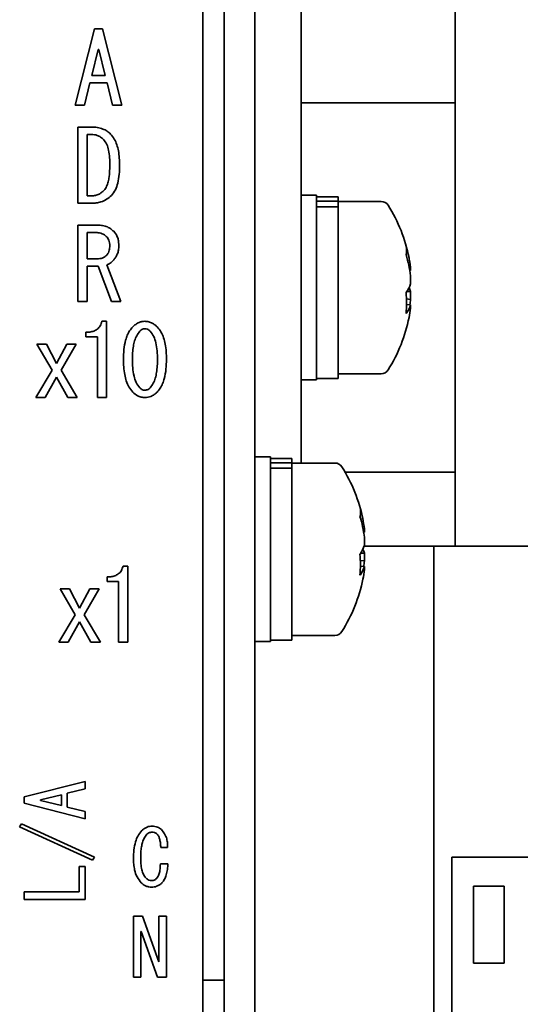
# Paper-space layout '外形図（ＨD）' of a CAD drawing. Units: millimetres. Extents: x 28 to 578, y 11 to 395.
# Drawn here: x 286 to 295, y 231 to 247 of the extents above; entities that cross this region are included whole.
import ezdxf

# ---------------------------------------------------------------- set-up
doc = ezdxf.new("R2010")
doc.units = ezdxf.units.MM

psp = doc.layouts.new('外形図（ＨD）')

# ---------------------------------------------------------------- linework, layer by layer
at = {"color": 7, "linetype": 'Continuous', "lineweight": 35}
for p, q in [((289.708, 231.057), (289.708, 272.057)), ((289.358, 207.907), (289.358, 271.907)), ((290.208, 270.557), (290.208, 200.557)), ((290.958, 239.457), (290.958, 257.182)), ((293.458, 245.307), (293.458, 251.307)), ((287.284, 245.27), (287.602, 246.509)), ((287.602, 246.509), (287.729, 246.509)), ((287.729, 246.509), (288.046, 245.27)), ((287.659, 246.172), (287.557, 245.752)), ((287.671, 246.172), (287.659, 246.172)), ((287.773, 245.752), (287.671, 246.172)), ((287.557, 245.752), (287.773, 245.752)), ((287.525, 245.632), (287.436, 245.27)), ((287.805, 245.632), (287.525, 245.632)), ((287.894, 245.27), (287.805, 245.632)), ((287.436, 245.27), (287.284, 245.27)), ((288.046, 245.27), (287.894, 245.27)), ((291.833, 245.307), (290.958, 245.307)), ((293.458, 245.307), (291.833, 245.307)), ((293.458, 239.307), (293.458, 245.307)), ((287.33, 243.677), (287.33, 244.915)), ((287.33, 244.915), (287.551, 244.915)), ((287.551, 244.795), (287.481, 244.795)), ((287.481, 244.795), (287.481, 243.797)), ((287.481, 243.797), (287.551, 243.797)), ((291.208, 243.807), (290.958, 243.807)), ((291.208, 242.307), (291.208, 243.807)), ((291.558, 243.782), (291.208, 243.782)), ((291.558, 243.782), (291.558, 243.71)), ((287.551, 243.677), (287.33, 243.677)), ((291.558, 243.71), (291.208, 243.71)), ((291.558, 243.621), (291.208, 243.621)), ((291.558, 243.638), (291.558, 243.71)), ((292.257, 243.707), (291.558, 243.707)), ((291.558, 243.638), (291.558, 243.621)), ((291.558, 243.621), (291.558, 240.832)), ((287.33, 242.083), (287.33, 243.322)), ((287.33, 243.322), (287.652, 243.322)), ((287.621, 243.202), (287.481, 243.202)), ((287.481, 243.202), (287.481, 242.776)), ((287.481, 242.776), (287.665, 242.776)), ((287.659, 242.655), (287.481, 242.655)), ((287.481, 242.655), (287.481, 242.083)), ((287.875, 242.083), (287.659, 242.655)), ((287.799, 242.674), (288.027, 242.083)), ((292.71, 242.636), (292.735, 242.638)), ((292.735, 242.585), (292.721, 242.585)), ((292.735, 242.585), (292.735, 242.638)), ((292.735, 242.497), (292.735, 242.37)), ((291.208, 240.807), (291.208, 242.307)), ((292.673, 242.241), (292.735, 242.243)), ((292.735, 242.116), (292.735, 242.243)), ((287.481, 242.083), (287.33, 242.083)), ((288.027, 242.083), (287.875, 242.083)), ((292.735, 242.028), (292.666, 242.03)), ((292.735, 242.116), (292.667, 242.122)), ((292.735, 242.028), (292.735, 241.975)), ((287.721, 241.759), (287.797, 241.759)), ((287.797, 241.759), (287.797, 240.52)), ((287.46, 241.506), (287.46, 241.581)), ((286.914, 240.964), (286.666, 241.39)), ((286.666, 241.39), (286.819, 241.39)), ((286.819, 241.39), (286.984, 241.072)), ((286.984, 241.072), (287.149, 241.39)), ((287.302, 241.39), (287.06, 240.964)), ((287.149, 241.39), (287.302, 241.39)), ((287.647, 241.506), (287.46, 241.506)), ((287.647, 240.52), (287.647, 241.506)), ((286.647, 240.52), (286.914, 240.964)), ((287.06, 240.964), (287.321, 240.52)), ((291.558, 240.907), (292.257, 240.907)), ((286.984, 240.85), (286.799, 240.52)), ((287.168, 240.52), (286.984, 240.85)), ((290.958, 240.807), (291.208, 240.807)), ((291.208, 240.832), (291.558, 240.832)), ((286.799, 240.52), (286.647, 240.52)), ((287.321, 240.52), (287.168, 240.52)), ((287.797, 240.52), (287.647, 240.52)), ((290.458, 239.557), (290.208, 239.557)), ((290.458, 238.057), (290.458, 239.557)), ((290.808, 239.532), (290.458, 239.532)), ((290.808, 239.46), (290.458, 239.46)), ((290.808, 239.532), (290.808, 239.46)), ((290.808, 239.388), (290.808, 239.46)), ((291.507, 239.457), (290.808, 239.457)), ((290.808, 239.371), (290.458, 239.371)), ((290.808, 239.388), (290.808, 239.371)), ((290.808, 239.371), (290.808, 236.582)), ((291.673, 239.307), (291.833, 239.307)), ((291.833, 239.307), (293.458, 239.307)), ((293.458, 238.107), (293.458, 239.307)), ((291.96, 238.386), (291.985, 238.388)), ((291.985, 238.335), (291.971, 238.335)), ((291.985, 238.335), (291.985, 238.388)), ((291.985, 238.247), (291.985, 238.12)), ((290.458, 236.557), (290.458, 238.057)), ((291.981, 238.107), (293.115, 238.107)), ((293.115, 220.307), (293.115, 238.107)), ((293.115, 238.107), (293.398, 238.107)), ((293.398, 238.107), (295.942, 238.107)), ((291.985, 237.866), (291.917, 237.872)), ((291.923, 237.991), (291.985, 237.993)), ((291.985, 237.866), (291.985, 237.993)), ((288.064, 237.784), (288.141, 237.784)), ((288.141, 237.784), (288.141, 236.545)), ((291.985, 237.778), (291.916, 237.78)), ((291.985, 237.778), (291.985, 237.725)), ((287.804, 237.531), (287.804, 237.606)), ((287.99, 237.531), (287.804, 237.531)), ((287.99, 236.545), (287.99, 237.531)), ((287.289, 236.989), (287.041, 237.415)), ((287.041, 237.415), (287.194, 237.415)), ((287.194, 237.415), (287.359, 237.097)), ((287.359, 237.097), (287.524, 237.415)), ((287.677, 237.415), (287.435, 236.989)), ((287.524, 237.415), (287.677, 237.415)), ((287.022, 236.545), (287.289, 236.989)), ((287.435, 236.989), (287.696, 236.545)), ((287.359, 236.875), (287.174, 236.545)), ((287.543, 236.545), (287.359, 236.875)), ((290.458, 236.582), (290.808, 236.582)), ((290.808, 236.657), (291.507, 236.657)), ((287.174, 236.545), (287.022, 236.545)), ((287.696, 236.545), (287.543, 236.545)), ((288.141, 236.545), (287.99, 236.545)), ((290.208, 236.557), (290.458, 236.557)), ((286.457, 234.032), (287.448, 234.286)), ((287.448, 234.164), (287.158, 234.093)), ((287.448, 234.286), (287.448, 234.164)), ((286.457, 233.93), (286.457, 234.032)), ((287.062, 234.068), (286.726, 233.986)), ((287.062, 233.895), (287.062, 234.068)), ((287.158, 234.093), (287.158, 233.869)), ((287.448, 233.676), (286.457, 233.93)), ((286.726, 233.986), (286.726, 233.976)), ((286.726, 233.976), (287.062, 233.895)), ((287.158, 233.869), (287.448, 233.798)), ((287.448, 233.798), (287.448, 233.676)), ((286.385, 233.546), (286.416, 233.596)), ((287.57, 233.007), (286.385, 233.546)), ((286.416, 233.596), (287.601, 233.057)), ((288.788, 233.212), (288.677, 233.212)), ((287.601, 233.057), (287.57, 233.007)), ((293.408, 225.057), (293.408, 233.057)), ((293.408, 233.057), (300.208, 233.057)), ((287.352, 232.49), (287.352, 232.901)), ((287.352, 232.901), (287.448, 232.901)), ((287.448, 232.901), (287.448, 232.369)), ((288.671, 232.948), (288.794, 232.948)), ((293.758, 232.582), (294.258, 232.582)), ((293.758, 232.082), (293.758, 232.582)), ((294.258, 232.582), (294.258, 232.082)), ((286.457, 232.369), (286.457, 232.49)), ((286.457, 232.49), (287.352, 232.49)), ((287.448, 232.369), (286.457, 232.369)), ((288.236, 232.096), (288.382, 232.096)), ((288.236, 231.105), (288.236, 232.096)), ((288.382, 232.096), (288.646, 231.354)), ((288.648, 231.354), (288.648, 232.096)), ((288.648, 232.096), (288.768, 232.096)), ((288.768, 232.096), (288.768, 231.105)), ((293.758, 232.082), (293.758, 231.832)), ((294.258, 231.832), (294.258, 232.082)), ((288.361, 231.847), (288.356, 231.847)), ((288.356, 231.847), (288.356, 231.105)), ((288.626, 231.105), (288.361, 231.847)), ((293.758, 231.332), (293.758, 231.832)), ((294.258, 231.832), (294.258, 231.332)), ((288.646, 231.354), (288.648, 231.354)), ((294.258, 231.332), (293.758, 231.332)), ((288.356, 231.105), (288.236, 231.105)), ((288.768, 231.105), (288.626, 231.105)), ((289.708, 231.057), (289.358, 231.057)), ((289.708, 231.057), (289.708, 208.557))]:
    psp.add_line(p, q, dxfattribs=at)
for centre, radius, start, end in [((292.257, 243.572), 0.135, 32.336, 90), ((290.258, 242.307), 2.5, 11.1743, 32.336), ((290.602, 242.375), 2.149, 7.0416, 16.382), ((292.269, 242.91), 0.402, 349.8703, 10.1297), ((290.602, 242.233), 2.149, 7.0416, 16.382), ((292.272, 242.513), 0.485, 323.951, 342.7574), ((290.332, 242.057), 2.338, 355.8069, 4.1931), ((292.317, 242.118), 0.437, 16.7518, 25.6504), ((292.272, 242.171), 0.485, 323.951, 342.7574), ((290.577, 242.383), 2.175, 350.5958, 352.9464), ((290.607, 242.238), 2.144, 348.8265, 352.9637), ((290.258, 242.307), 2.5, 327.664, 348.8257), ((292.257, 241.042), 0.135, 270, 327.664), ((291.507, 239.322), 0.135, 32.336, 90), ((289.508, 238.057), 2.5, 11.1743, 32.336), ((289.852, 238.125), 2.15, 7.0437, 16.3799), ((291.519, 238.66), 0.402, 349.8701, 10.1299), ((289.851, 237.983), 2.15, 7.0441, 16.3795), ((291.522, 238.264), 0.485, 323.9559, 342.7537), ((291.567, 237.867), 0.437, 16.7551, 25.647), ((289.582, 237.807), 2.338, 355.8069, 4.1931), ((289.827, 238.133), 2.175, 350.5958, 352.9464), ((291.522, 237.922), 0.485, 323.9559, 342.7537), ((289.858, 237.988), 2.144, 348.8259, 352.9644), ((289.508, 238.057), 2.5, 327.664, 348.8257), ((291.507, 236.792), 0.135, 270, 327.664)]:
    psp.add_arc(centre, radius, start, end, dxfattribs=at)
for points, knots in [([(287.551, 244.915), (287.583, 244.914), (287.646, 244.912), (287.732, 244.888), (287.806, 244.851), (287.843, 244.818), (287.862, 244.801)], [0, 0, 0, 0, 0.280111, 0.56, 0.780016, 1, 1, 1, 1]), ([(287.748, 244.712), (287.733, 244.726), (287.702, 244.753), (287.65, 244.779), (287.599, 244.793), (287.567, 244.794), (287.551, 244.795)], [0, 0, 0, 0, 0.27996, 0.559743, 0.779838, 1, 1, 1, 1]), ([(287.862, 244.801), (287.884, 244.775), (287.927, 244.723), (287.966, 244.628), (287.992, 244.524), (288.006, 244.412), (288.008, 244.332), (288.008, 244.293)], [0, 0, 0, 0, 0.186333, 0.372967, 0.559701, 0.779832, 1, 1, 1, 1]), ([(287.849, 244.293), (287.849, 244.334), (287.848, 244.416), (287.832, 244.53), (287.806, 244.634), (287.767, 244.686), (287.748, 244.712)], [0, 0, 0, 0, 0.280447, 0.56078, 0.780874, 1, 1, 1, 1]), ([(287.754, 243.886), (287.77, 243.907), (287.802, 243.95), (287.825, 244.027), (287.846, 244.141), (287.848, 244.23), (287.849, 244.293)], [0, 0, 0, 0, 0.186024, 0.372729, 0.559618, 1, 1, 1, 1]), ([(288.008, 244.293), (288.007, 244.244), (288.005, 244.147), (287.984, 244.014), (287.946, 243.893), (287.899, 243.833), (287.875, 243.803)], [0, 0, 0, 0, 0.280393, 0.560614, 0.780592, 1, 1, 1, 1]), ([(287.551, 243.797), (287.572, 243.798), (287.615, 243.801), (287.671, 243.823), (287.717, 243.852), (287.742, 243.874), (287.754, 243.886)], [0, 0, 0, 0, 0.279895, 0.559695, 0.779872, 1, 1, 1, 1]), ([(287.875, 243.803), (287.85, 243.781), (287.799, 243.737), (287.713, 243.699), (287.629, 243.679), (287.577, 243.677), (287.551, 243.677)], [0, 0, 0, 0, 0.279897, 0.559707, 0.77985, 1, 1, 1, 1]), ([(287.652, 243.322), (287.679, 243.321), (287.733, 243.319), (287.805, 243.296), (287.866, 243.263), (287.897, 243.235), (287.913, 243.221)], [0, 0, 0, 0, 0.280041, 0.559898, 0.779928, 1, 1, 1, 1]), ([(287.792, 243.138), (287.779, 243.149), (287.752, 243.172), (287.694, 243.197), (287.648, 243.2), (287.621, 243.202)], [0, 0, 0, 0, 0.28007, 0.5602113, 1, 1, 1, 1]), ([(287.849, 242.985), (287.849, 243.001), (287.848, 243.032), (287.835, 243.074), (287.817, 243.11), (287.8, 243.129), (287.792, 243.138)], [0, 0, 0, 0, 0.2801148, 0.5600185, 0.7800394, 1, 1, 1, 1]), ([(287.913, 243.221), (287.929, 243.202), (287.96, 243.166), (287.983, 243.102), (287.994, 243.042), (287.995, 243.004), (287.996, 242.985)], [0, 0, 0, 0, 0.279645, 0.559551, 0.779778, 1, 1, 1, 1]), ([(287.799, 242.833), (287.808, 242.845), (287.828, 242.869), (287.846, 242.922), (287.848, 242.961), (287.849, 242.985)], [0, 0, 0, 0, 0.2797353, 0.559901, 1, 1, 1, 1]), ([(287.996, 242.985), (287.995, 242.962), (287.993, 242.916), (287.975, 242.853), (287.948, 242.799), (287.925, 242.771), (287.913, 242.757)], [0, 0, 0, 0, 0.28005, 0.559916, 0.779933, 1, 1, 1, 1]), ([(287.665, 242.776), (287.679, 242.776), (287.707, 242.778), (287.754, 242.795), (287.782, 242.819), (287.799, 242.833)], [0, 0, 0, 0, 0.280349, 0.560521, 1, 1, 1, 1]), ([(287.913, 242.757), (287.894, 242.737), (287.861, 242.702), (287.818, 242.683), (287.799, 242.674)], [0, 0, 0, 0, 0.560358, 1, 1, 1, 1]), ([(287.46, 241.581), (287.482, 241.581), (287.525, 241.583), (287.589, 241.598), (287.65, 241.629), (287.7, 241.685), (287.714, 241.734), (287.721, 241.759)], [0, 0, 0, 0, 0.1871415, 0.374126, 0.5607488, 0.7801137, 1, 1, 1, 1]), ([(288.223, 241.67), (288.239, 241.684), (288.269, 241.712), (288.32, 241.74), (288.371, 241.756), (288.404, 241.758), (288.42, 241.759)], [0, 0, 0, 0, 0.280036, 0.559954, 0.779999, 1, 1, 1, 1]), ([(288.42, 241.759), (288.441, 241.757), (288.482, 241.754), (288.537, 241.732), (288.582, 241.703), (288.605, 241.681), (288.617, 241.67)], [0, 0, 0, 0, 0.2798573, 0.5595776, 0.7797698, 1, 1, 1, 1]), ([(288.071, 241.142), (288.072, 241.195), (288.075, 241.3), (288.097, 241.431), (288.132, 241.533), (288.169, 241.607), (288.205, 241.649), (288.223, 241.67)], [0, 0, 0, 0, 0.28013, 0.560068, 0.706787, 0.853436, 1, 1, 1, 1]), ([(288.338, 241.6), (288.319, 241.576), (288.282, 241.528), (288.251, 241.443), (288.23, 241.349), (288.219, 241.249), (288.217, 241.178), (288.217, 241.142)], [0, 0, 0, 0, 0.186276, 0.372866, 0.559631, 0.779794, 1, 1, 1, 1]), ([(288.42, 241.638), (288.411, 241.637), (288.394, 241.636), (288.365, 241.624), (288.348, 241.609), (288.338, 241.6)], [0, 0, 0, 0, 0.279953, 0.560425, 1, 1, 1, 1]), ([(288.503, 241.6), (288.489, 241.612), (288.466, 241.633), (288.434, 241.636), (288.42, 241.638)], [0, 0, 0, 0, 0.560174, 1, 1, 1, 1]), ([(288.624, 241.142), (288.623, 241.187), (288.621, 241.278), (288.602, 241.402), (288.568, 241.515), (288.525, 241.572), (288.503, 241.6)], [0, 0, 0, 0, 0.280382, 0.560611, 0.780623, 1, 1, 1, 1]), ([(288.617, 241.67), (288.64, 241.643), (288.685, 241.589), (288.725, 241.491), (288.753, 241.383), (288.767, 241.266), (288.769, 241.183), (288.77, 241.142)], [0, 0, 0, 0, 0.186375, 0.372966, 0.559702, 0.779822, 1, 1, 1, 1]), ([(288.223, 240.608), (288.201, 240.636), (288.155, 240.69), (288.115, 240.79), (288.088, 240.899), (288.073, 241.017), (288.071, 241.1), (288.071, 241.142)], [0, 0, 0, 0, 0.186314, 0.372902, 0.559659, 0.779807, 1, 1, 1, 1]), ([(288.217, 241.142), (288.218, 241.096), (288.219, 241.005), (288.238, 240.879), (288.272, 240.764), (288.316, 240.707), (288.338, 240.678)], [0, 0, 0, 0, 0.280393, 0.560647, 0.780659, 1, 1, 1, 1]), ([(288.503, 240.678), (288.522, 240.702), (288.56, 240.75), (288.591, 240.837), (288.611, 240.932), (288.622, 241.034), (288.623, 241.106), (288.624, 241.142)], [0, 0, 0, 0, 0.186193, 0.372786, 0.559579, 0.779771, 1, 1, 1, 1]), ([(288.77, 241.142), (288.769, 241.089), (288.766, 240.983), (288.743, 240.85), (288.709, 240.747), (288.672, 240.671), (288.636, 240.629), (288.617, 240.608)], [0, 0, 0, 0, 0.280154, 0.560112, 0.706825, 0.853461, 1, 1, 1, 1]), ([(288.42, 240.52), (288.4, 240.521), (288.358, 240.524), (288.288, 240.552), (288.248, 240.587), (288.223, 240.608)], [0, 0, 0, 0, 0.2801355, 0.5602633, 1, 1, 1, 1]), ([(288.338, 240.678), (288.351, 240.666), (288.375, 240.646), (288.406, 240.642), (288.42, 240.64)], [0, 0, 0, 0, 0.56033, 1, 1, 1, 1]), ([(288.42, 240.64), (288.429, 240.641), (288.446, 240.642), (288.476, 240.654), (288.492, 240.669), (288.503, 240.678)], [0, 0, 0, 0, 0.279932, 0.5607014, 1, 1, 1, 1]), ([(288.617, 240.608), (288.602, 240.594), (288.571, 240.566), (288.52, 240.538), (288.469, 240.523), (288.436, 240.521), (288.42, 240.52)], [0, 0, 0, 0, 0.280096, 0.559945, 0.779975, 1, 1, 1, 1]), ([(287.804, 237.606), (287.825, 237.606), (287.868, 237.608), (287.932, 237.623), (287.993, 237.654), (288.043, 237.71), (288.057, 237.759), (288.064, 237.784)], [0, 0, 0, 0, 0.187145, 0.374113, 0.56074, 0.780109, 1, 1, 1, 1]), ([(288.371, 233.487), (288.384, 233.499), (288.409, 233.521), (288.452, 233.544), (288.494, 233.556), (288.521, 233.558), (288.534, 233.558)], [0, 0, 0, 0, 0.279982, 0.559839, 0.779946, 1, 1, 1, 1]), ([(288.534, 233.558), (288.55, 233.558), (288.581, 233.556), (288.623, 233.545), (288.659, 233.527), (288.678, 233.51), (288.687, 233.502)], [0, 0, 0, 0, 0.2801062, 0.5600152, 0.7800154, 1, 1, 1, 1]), ([(288.234, 233.035), (288.235, 233.08), (288.238, 233.17), (288.262, 233.294), (288.303, 233.405), (288.349, 233.46), (288.371, 233.487)], [0, 0, 0, 0, 0.280282, 0.560384, 0.780373, 1, 1, 1, 1]), ([(288.453, 233.426), (288.437, 233.406), (288.405, 233.367), (288.379, 233.295), (288.362, 233.218), (288.353, 233.134), (288.352, 233.074), (288.351, 233.045)], [0, 0, 0, 0, 0.186213, 0.372821, 0.559598, 0.779782, 1, 1, 1, 1]), ([(288.534, 233.462), (288.517, 233.459), (288.486, 233.456), (288.463, 233.435), (288.453, 233.426)], [0, 0, 0, 0, 0.558949, 1, 1, 1, 1]), ([(288.616, 233.431), (288.602, 233.441), (288.578, 233.46), (288.548, 233.461), (288.534, 233.462)], [0, 0, 0, 0, 0.558528, 1, 1, 1, 1]), ([(288.677, 233.212), (288.676, 233.234), (288.674, 233.277), (288.663, 233.337), (288.647, 233.391), (288.626, 233.418), (288.616, 233.431)], [0, 0, 0, 0, 0.280336, 0.560552, 0.780567, 1, 1, 1, 1]), ([(288.687, 233.502), (288.706, 233.48), (288.745, 233.435), (288.775, 233.357), (288.788, 233.282), (288.788, 233.236), (288.788, 233.212)], [0, 0, 0, 0, 0.279773, 0.559549, 0.779756, 1, 1, 1, 1]), ([(288.351, 233.045), (288.352, 233.012), (288.353, 232.947), (288.367, 232.857), (288.39, 232.775), (288.422, 232.735), (288.438, 232.714)], [0, 0, 0, 0, 0.2803963, 0.5606711, 0.7807149, 1, 1, 1, 1]), ([(288.361, 232.638), (288.336, 232.669), (288.286, 232.731), (288.252, 232.839), (288.236, 232.94), (288.235, 233.003), (288.234, 233.035)], [0, 0, 0, 0, 0.279385, 0.55933, 0.77962, 1, 1, 1, 1]), ([(288.616, 232.714), (288.628, 232.734), (288.652, 232.772), (288.666, 232.854), (288.67, 232.912), (288.671, 232.948)], [0, 0, 0, 0, 0.278413, 0.558936, 1, 1, 1, 1]), ([(288.794, 232.948), (288.791, 232.917), (288.786, 232.856), (288.768, 232.772), (288.742, 232.695), (288.712, 232.657), (288.697, 232.638)], [0, 0, 0, 0, 0.280318, 0.560501, 0.780506, 1, 1, 1, 1]), ([(288.529, 232.567), (288.512, 232.568), (288.477, 232.57), (288.417, 232.591), (288.382, 232.62), (288.361, 232.638)], [0, 0, 0, 0, 0.280319, 0.560567, 1, 1, 1, 1]), ([(288.438, 232.714), (288.453, 232.701), (288.479, 232.679), (288.514, 232.675), (288.529, 232.674)], [0, 0, 0, 0, 0.559791, 1, 1, 1, 1]), ([(288.529, 232.674), (288.538, 232.674), (288.557, 232.676), (288.587, 232.689), (288.605, 232.705), (288.616, 232.714)], [0, 0, 0, 0, 0.280001, 0.560419, 1, 1, 1, 1]), ([(288.697, 232.638), (288.684, 232.626), (288.658, 232.603), (288.614, 232.581), (288.57, 232.569), (288.543, 232.568), (288.529, 232.567)], [0, 0, 0, 0, 0.28003, 0.559862, 0.7799, 1, 1, 1, 1])]:
    psp.add_open_spline(points, degree=3, knots=knots, dxfattribs=at)

doc.saveas('drawing.dxf')
